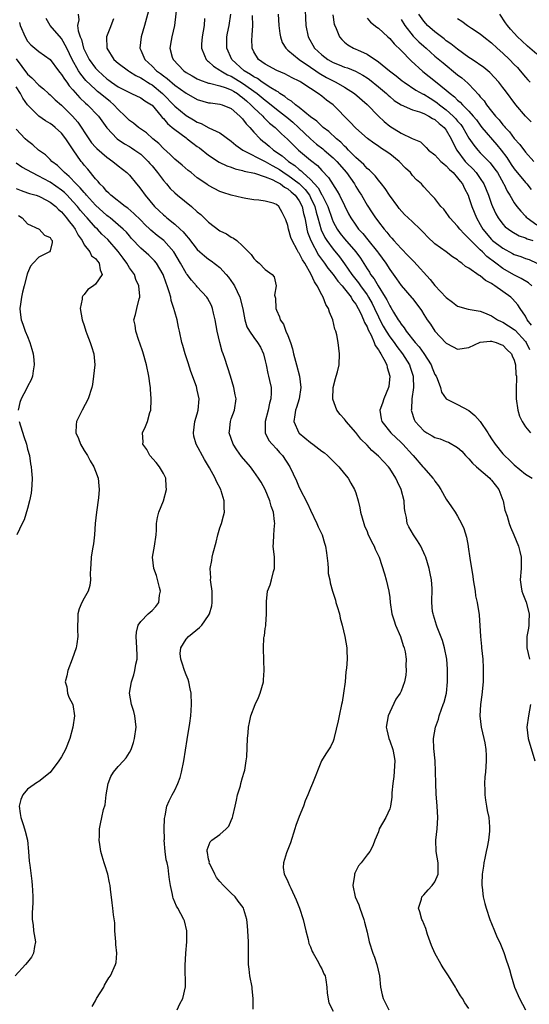
# Model space of a CAD drawing. Units: inches. Extents: x 2520000 to 2523000, y 1551000 to 1554000.
# Drawn here: x 2520190 to 2520280, y 1553220 to 1553394 of the extents above; entities that cross this region are included whole.
import ezdxf

# ---------------------------------------------------------------- set-up
doc = ezdxf.new("R2010")
doc.units = ezdxf.units.IN
doc.header["$MEASUREMENT"] = 0
doc.layers.add('LD25201551_2ft', color=252, linetype='Continuous')

msp = doc.modelspace()

# ---------------------------------------------------------------- linework, layer by layer
at = {"layer": 'LD25201551_2ft'}
for points, elevation in [([(2520240.01, 1553397), (2520240.19, 1553393), (2520240.57, 1553391), (2520241.71, 1553389), (2520243, 1553387.83), (2520244.07, 1553387), (2520245, 1553386.47), (2520246.06, 1553386.06), (2520247, 1553385.67), (2520247.51, 1553385.51), (2520248.96, 1553384.96), (2520250.25, 1553384.25), (2520251, 1553383.76), (2520251.44, 1553383.44), (2520253, 1553382.18), (2520254.41, 1553381), (2520254.7, 1553380.7), (2520255, 1553380.44), (2520255.78, 1553379.78), (2520257, 1553378.96), (2520259, 1553378.11), (2520260.25, 1553377.75), (2520261, 1553377.46), (2520261.9, 1553377), (2520262.57, 1553376.57), (2520263, 1553376.38), (2520263.71, 1553375.71), (2520264.61, 1553375), (2520265, 1553374.49), (2520265.86, 1553373), (2520266.19, 1553372.19), (2520266.86, 1553371), (2520268.34, 1553369), (2520268.65, 1553368.65), (2520269.67, 1553367.67), (2520270.27, 1553367), (2520271, 1553365.99), (2520271.63, 1553365), (2520272.04, 1553364.04), (2520272.43, 1553363), (2520273, 1553361.44), (2520273.18, 1553361), (2520273.74, 1553359.74), (2520274.18, 1553359), (2520275, 1553357.88), (2520275.42, 1553357.42), (2520275.98, 1553357), (2520276.58, 1553356.58), (2520277.85, 1553355.85), (2520279, 1553355.45), (2520279.3, 1553355.3), (2520280.29, 1553355)], 6754), ([(2520212.38, 1553395.62), (2520211.65, 1553393), (2520211.07, 1553391), (2520210.84, 1553389), (2520211, 1553388.66), (2520211.71, 1553387), (2520212.39, 1553386.39), (2520213, 1553385.81), (2520213.81, 1553385), (2520214.52, 1553384.52), (2520215, 1553384.12), (2520215.66, 1553383.66), (2520217, 1553382.49), (2520219, 1553381.06), (2520221, 1553379.95), (2520223, 1553379.37), (2520223.32, 1553379.32), (2520225, 1553379.12), (2520225.4, 1553379), (2520227, 1553378.37), (2520228.54, 1553377), (2520228.76, 1553376.76), (2520229, 1553376.54), (2520229.64, 1553375.64), (2520230.27, 1553375), (2520231, 1553374.17), (2520232.09, 1553373), (2520232.57, 1553372.57), (2520233, 1553372.25), (2520233.69, 1553371.69), (2520234.49, 1553371), (2520235.99, 1553369.99), (2520237.09, 1553369), (2520238.25, 1553368.25), (2520239, 1553367.57), (2520239.34, 1553367.34), (2520239.67, 1553367), (2520241, 1553365.8), (2520242.34, 1553364.34), (2520243, 1553363.1), (2520243.04, 1553363.04), (2520244.05, 1553361), (2520244.8, 1553358.8), (2520245, 1553358.33), (2520245.73, 1553357), (2520246.26, 1553356.26), (2520247, 1553355.33), (2520249.03, 1553353), (2520249.86, 1553351.86), (2520251, 1553350), (2520251.4, 1553349.4), (2520251.62, 1553349), (2520252.23, 1553348.23), (2520252.93, 1553347), (2520254.2, 1553345), (2520254.5, 1553344.5), (2520255, 1553343.44), (2520255.18, 1553343.18), (2520255.68, 1553342.32), (2520256.49, 1553341), (2520256.7, 1553340.7), (2520257, 1553340.23), (2520257.57, 1553339.57), (2520257.93, 1553339), (2520259.52, 1553337), (2520260.2, 1553336.2), (2520261.01, 1553335.01), (2520262.32, 1553333), (2520262.51, 1553332.51), (2520263, 1553331.34), (2520263.19, 1553331), (2520263.37, 1553330.63), (2520263.98, 1553329), (2520264.17, 1553328.17), (2520265, 1553327.02), (2520267, 1553326.04), (2520269, 1553324.94), (2520270.07, 1553324.07), (2520271.01, 1553323.01), (2520272.35, 1553321), (2520272.59, 1553320.59), (2520273, 1553319.95), (2520273.66, 1553319), (2520275, 1553317.31), (2520275.29, 1553317), (2520276.18, 1553316.18), (2520277, 1553315.35), (2520279, 1553313.71), (2520280.16, 1553313)], 6766), ([(2520217.37, 1553396.63), (2520216.95, 1553393), (2520216.47, 1553391), (2520216.38, 1553390.38), (2520216.14, 1553389), (2520216.58, 1553387.42), (2520216.72, 1553387), (2520218.6, 1553385), (2520219, 1553384.72), (2520220.09, 1553384.09), (2520221, 1553383.58), (2520221.39, 1553383.39), (2520223, 1553382.84), (2520223.18, 1553382.82), (2520225, 1553382.35), (2520225.94, 1553382.06), (2520227, 1553381.63), (2520227.39, 1553381.39), (2520228.07, 1553381), (2520228.58, 1553380.58), (2520229, 1553380.31), (2520229.68, 1553379.68), (2520230.47, 1553379), (2520231, 1553378.43), (2520232.55, 1553377), (2520232.76, 1553376.76), (2520233.77, 1553375.77), (2520234.74, 1553375), (2520235.87, 1553373.87), (2520236.94, 1553372.94), (2520237.93, 1553371.93), (2520238.89, 1553371), (2520241, 1553369.2), (2520242.24, 1553368.24), (2520243, 1553367.39), (2520244.16, 1553366.16), (2520245.74, 1553363.74), (2520246.14, 1553363), (2520247, 1553361.17), (2520247.72, 1553359.72), (2520248.11, 1553359), (2520249, 1553357.69), (2520249.51, 1553357), (2520250.23, 1553356.23), (2520251.14, 1553355.14), (2520252.86, 1553353), (2520253, 1553352.78), (2520254.3, 1553351), (2520255, 1553349.86), (2520256.21, 1553348.21), (2520257, 1553347.03), (2520258.9, 1553344.9), (2520259, 1553344.75), (2520259.77, 1553343.77), (2520260.62, 1553342.62), (2520261, 1553341.95), (2520261.61, 1553341), (2520262.22, 1553340.22), (2520263, 1553338.99), (2520264.93, 1553336.93), (2520265, 1553336.83), (2520266.23, 1553336.23), (2520267, 1553335.79), (2520269, 1553336.11), (2520270.98, 1553337.02), (2520272.78, 1553337.22), (2520273, 1553337.2), (2520273.79, 1553337), (2520274.63, 1553336.63), (2520275, 1553336.52), (2520275.71, 1553335.71), (2520276.52, 1553335), (2520276.62, 1553334.62), (2520277, 1553333.88), (2520277.24, 1553333), (2520277.29, 1553331.29), (2520277.38, 1553331), (2520277.43, 1553330.57), (2520277.35, 1553329), (2520277.34, 1553327.34), (2520277.35, 1553327), (2520277.62, 1553325), (2520277.95, 1553323.95), (2520278.38, 1553323), (2520279, 1553322.08), (2520279.86, 1553321)], 6764), ([(2520189.57, 1553393.57), (2520189.71, 1553393), (2520190.56, 1553391), (2520191, 1553390.24), (2520191.6, 1553389.6), (2520193, 1553388.4), (2520195, 1553386.99), (2520196.47, 1553385), (2520196.71, 1553384.71), (2520197, 1553384.38), (2520197.52, 1553383.52), (2520197.93, 1553383), (2520198.37, 1553382.37), (2520199, 1553381.67), (2520200.23, 1553380.23), (2520201.26, 1553379.26), (2520201.6, 1553379), (2520203.56, 1553377), (2520204.14, 1553376.14), (2520205, 1553374.93), (2520206.85, 1553373), (2520208.12, 1553372.12), (2520209, 1553371.61), (2520209.37, 1553371.37), (2520209.93, 1553371), (2520211, 1553370.24), (2520212.32, 1553369), (2520212.62, 1553368.62), (2520213, 1553368.2), (2520213.99, 1553367), (2520215, 1553365.64), (2520215.56, 1553365), (2520216.2, 1553364.2), (2520217, 1553363.44), (2520217.5, 1553363), (2520219.98, 1553361), (2520221, 1553360.08), (2520221.59, 1553359.59), (2520223, 1553358.22), (2520225, 1553356.74), (2520226.16, 1553356.16), (2520227, 1553355.59), (2520227.41, 1553355.41), (2520227.98, 1553355), (2520229, 1553354.09), (2520230.53, 1553352.53), (2520231, 1553351.82), (2520231.42, 1553351.42), (2520231.92, 1553351), (2520233, 1553349.89), (2520234.2, 1553349), (2520234.56, 1553348.56), (2520234.91, 1553347), (2520234.66, 1553345.34), (2520234.81, 1553344.81), (2520234.88, 1553343), (2520235, 1553342.67), (2520235.54, 1553341.54), (2520235.63, 1553341), (2520236.22, 1553340.22), (2520236.66, 1553339), (2520237, 1553338.19), (2520237.48, 1553337), (2520237.83, 1553335.83), (2520238.01, 1553335), (2520238.5, 1553333), (2520239.05, 1553331), (2520239.32, 1553329), (2520239.01, 1553326.99), (2520238.54, 1553325.46), (2520238.36, 1553325), (2520238.21, 1553324.21), (2520238.08, 1553323), (2520238.95, 1553321), (2520238.97, 1553320.97), (2520241, 1553319.27), (2520241.4, 1553319), (2520243, 1553317.78), (2520243.46, 1553317.46), (2520244.01, 1553317), (2520245.5, 1553315.5), (2520246.01, 1553315), (2520247, 1553313.76), (2520247.65, 1553313), (2520248.13, 1553312.13), (2520248.8, 1553311), (2520249, 1553310.38), (2520249.41, 1553309), (2520249.73, 1553307.73), (2520249.84, 1553307), (2520250.41, 1553305), (2520250.57, 1553304.57), (2520251, 1553303.59), (2520251.16, 1553303.16), (2520251.77, 1553301.77), (2520252.23, 1553301), (2520252.45, 1553300.45), (2520253, 1553299.26), (2520253.11, 1553299), (2520254.06, 1553296.06), (2520254.37, 1553295), (2520254.85, 1553293), (2520255, 1553291.89), (2520255.1, 1553291), (2520255.38, 1553289), (2520255.76, 1553287.76), (2520256.03, 1553287), (2520256.92, 1553285), (2520257.4, 1553283.4), (2520257.56, 1553283), (2520257.72, 1553282.28), (2520257.88, 1553281), (2520257.85, 1553279.85), (2520257.92, 1553279), (2520257.84, 1553278.16), (2520257.64, 1553277), (2520257, 1553275.32), (2520256.86, 1553275), (2520256.09, 1553273.91), (2520255, 1553271.65), (2520254.75, 1553271), (2520254.4, 1553269), (2520254.48, 1553268.48), (2520254.82, 1553267), (2520255, 1553266.57), (2520255.56, 1553265), (2520255.78, 1553263.78), (2520255.88, 1553263), (2520255.74, 1553260.26), (2520255.57, 1553259), (2520255.38, 1553257.38), (2520255.4, 1553256.6), (2520255.12, 1553255), (2520255, 1553254.55), (2520254.31, 1553253), (2520253.16, 1553251), (2520253, 1553250.5), (2520252.37, 1553249), (2520251.99, 1553248.01), (2520251.49, 1553247), (2520251, 1553246.41), (2520249.97, 1553245), (2520249.51, 1553244.49), (2520249, 1553243.51), (2520248.84, 1553243.16), (2520248.8, 1553243), (2520248.79, 1553242.79), (2520248.49, 1553241), (2520248.89, 1553239), (2520249.54, 1553237.54), (2520249.71, 1553237), (2520250.42, 1553235), (2520250.52, 1553234.52), (2520251, 1553232.71), (2520251.37, 1553231), (2520252.03, 1553229), (2520252.3, 1553228.3), (2520252.73, 1553227), (2520253.18, 1553225), (2520253.39, 1553223), (2520253.68, 1553221.68), (2520253.85, 1553221), (2520254.84, 1553219)], 6774), ([(2520269, 1553219.25), (2520268.26, 1553220.26), (2520267.84, 1553221), (2520267.5, 1553221.5), (2520266.77, 1553222.77), (2520266.65, 1553223), (2520265.41, 1553225), (2520264.44, 1553226.44), (2520264.09, 1553227), (2520262.99, 1553229), (2520262.39, 1553230.39), (2520262.15, 1553231), (2520261.7, 1553232.3), (2520261.36, 1553233.36), (2520260.78, 1553234.78), (2520260.66, 1553235), (2520260.32, 1553236.32), (2520260.08, 1553237), (2520260.6, 1553238.6), (2520260.7, 1553239), (2520260.83, 1553239.17), (2520261, 1553239.31), (2520261.79, 1553240.21), (2520262.52, 1553241), (2520263, 1553241.65), (2520263.54, 1553243), (2520263.57, 1553244.43), (2520263.54, 1553245), (2520263.22, 1553247), (2520263.16, 1553249), (2520263.37, 1553251), (2520263.49, 1553253), (2520263.39, 1553255), (2520263.22, 1553257.22), (2520263.15, 1553259), (2520263.12, 1553261.12), (2520263.01, 1553263), (2520262.8, 1553265.2), (2520262.73, 1553267), (2520263.09, 1553269), (2520263.6, 1553270.4), (2520263.75, 1553271), (2520264.16, 1553272.16), (2520264.47, 1553273), (2520264.6, 1553273.4), (2520265.03, 1553275), (2520265.23, 1553277), (2520265.21, 1553279.21), (2520265.07, 1553281), (2520264.7, 1553283), (2520264.31, 1553284.31), (2520263.37, 1553286.63), (2520263.24, 1553287), (2520262.75, 1553288.75), (2520262.65, 1553289), (2520262.59, 1553289.41), (2520262.46, 1553291), (2520262.51, 1553293.49), (2520262.38, 1553295), (2520262.12, 1553296.12), (2520261.99, 1553297), (2520261.41, 1553299), (2520261.29, 1553299.29), (2520260.49, 1553301), (2520259.93, 1553301.93), (2520259.2, 1553303), (2520258.39, 1553304.39), (2520258.1, 1553305), (2520257.96, 1553306.04), (2520257.73, 1553307), (2520257.63, 1553307.63), (2520257.56, 1553309), (2520257.05, 1553311), (2520256.37, 1553312.37), (2520256.1, 1553313), (2520255, 1553314.72), (2520254.79, 1553315), (2520253.91, 1553315.91), (2520253, 1553316.9), (2520251.86, 1553317.86), (2520251, 1553318.81), (2520249.88, 1553319.88), (2520249, 1553321.06), (2520247.3, 1553323), (2520247.19, 1553323.19), (2520247, 1553323.44), (2520246.24, 1553324.24), (2520245.67, 1553325), (2520244.97, 1553326.97), (2520245.03, 1553329), (2520245.39, 1553330.61), (2520245.54, 1553331), (2520245.78, 1553331.78), (2520246.06, 1553333), (2520246.15, 1553335), (2520245.99, 1553335.99), (2520245.88, 1553337), (2520245.64, 1553338.36), (2520245.47, 1553339), (2520245.32, 1553339.32), (2520244.94, 1553341), (2520244.33, 1553342.33), (2520244.19, 1553343), (2520243.69, 1553343.69), (2520243.26, 1553345), (2520243, 1553345.42), (2520242.19, 1553347), (2520241.68, 1553347.68), (2520241.13, 1553349), (2520239.97, 1553351), (2520239.58, 1553351.58), (2520239, 1553352.74), (2520238.88, 1553352.88), (2520238.82, 1553353), (2520238.65, 1553353.35), (2520237.76, 1553355), (2520237.55, 1553355.55), (2520237.14, 1553357), (2520237, 1553357.68), (2520236.65, 1553358.65), (2520236.49, 1553359), (2520235.98, 1553359.98), (2520235.4, 1553361), (2520235, 1553361.35), (2520234.41, 1553361.59), (2520233, 1553361.97), (2520231.87, 1553362.13), (2520231, 1553362.21), (2520229.57, 1553362.43), (2520229, 1553362.53), (2520227, 1553363.03), (2520225.5, 1553363.5), (2520225, 1553363.68), (2520223, 1553364.74), (2520222.86, 1553364.86), (2520221, 1553366.1), (2520219.89, 1553367), (2520219.38, 1553367.38), (2520218.33, 1553368.33), (2520217, 1553369.41), (2520216.22, 1553370.22), (2520215, 1553371.29), (2520214.18, 1553372.18), (2520213.15, 1553373), (2520212.01, 1553374.01), (2520210.58, 1553375), (2520209.74, 1553375.74), (2520209, 1553376.24), (2520208.62, 1553376.62), (2520208.27, 1553377), (2520207, 1553378.17), (2520206.24, 1553379), (2520205.59, 1553379.59), (2520204.46, 1553380.46), (2520203.84, 1553381), (2520203.37, 1553381.37), (2520203, 1553381.69), (2520201.31, 1553383.31), (2520200.4, 1553384.4), (2520200.01, 1553385), (2520198.86, 1553387), (2520197.91, 1553389), (2520197, 1553390.7), (2520195.01, 1553393), (2520194.26, 1553394.26)], 6772), ([(2520199.93, 1553395), (2520200.03, 1553394.03), (2520199.85, 1553393), (2520199.94, 1553392.06), (2520200.29, 1553391), (2520200.51, 1553390.51), (2520200.91, 1553389), (2520201, 1553388.79), (2520201.9, 1553387), (2520203, 1553385.49), (2520203.45, 1553385), (2520205, 1553383.6), (2520205.36, 1553383.36), (2520205.85, 1553383), (2520207, 1553382.2), (2520209, 1553381.15), (2520209.37, 1553381), (2520211, 1553380.25), (2520211.71, 1553379.71), (2520212.89, 1553379), (2520213, 1553378.91), (2520214.59, 1553377), (2520214.76, 1553376.76), (2520215, 1553376.56), (2520215.71, 1553375.71), (2520216.58, 1553375), (2520217, 1553374.63), (2520219, 1553373.13), (2520219.19, 1553373), (2520220.2, 1553372.2), (2520221, 1553371.62), (2520221.37, 1553371.37), (2520223, 1553370.07), (2520224.84, 1553368.84), (2520226.2, 1553368.2), (2520227, 1553367.95), (2520227.69, 1553367.69), (2520229, 1553367.39), (2520229.28, 1553367.28), (2520231.09, 1553366.91), (2520233, 1553366.28), (2520234.21, 1553365.79), (2520235, 1553365.4), (2520235.23, 1553365.23), (2520235.67, 1553365), (2520236.41, 1553364.41), (2520237, 1553364.13), (2520237.59, 1553363.59), (2520238.31, 1553363), (2520239, 1553362.02), (2520239.53, 1553361), (2520239.77, 1553359.77), (2520239.98, 1553359), (2520240.24, 1553357.76), (2520240.36, 1553357), (2520240.49, 1553356.49), (2520241.04, 1553355), (2520242.44, 1553352.44), (2520243.49, 1553351), (2520244.09, 1553350.09), (2520245, 1553348.98), (2520245.81, 1553347.81), (2520246.58, 1553347), (2520247, 1553346.48), (2520248.16, 1553345), (2520248.45, 1553344.45), (2520249, 1553343.76), (2520249.43, 1553343), (2520249.88, 1553342.12), (2520250.38, 1553341), (2520250.53, 1553340.53), (2520251, 1553339.75), (2520251.21, 1553339.21), (2520251.7, 1553338.3), (2520252.24, 1553337), (2520252.44, 1553336.44), (2520253, 1553335.7), (2520253.24, 1553335.24), (2520253.43, 1553335), (2520253.97, 1553334.03), (2520254.48, 1553333), (2520254.56, 1553332.56), (2520255.02, 1553331), (2520254.82, 1553329.18), (2520254.79, 1553329), (2520253.96, 1553327), (2520253.73, 1553326.27), (2520253.27, 1553325), (2520253.51, 1553323.51), (2520253.61, 1553323), (2520255.2, 1553321), (2520257, 1553319.32), (2520257.31, 1553319), (2520259, 1553317.13), (2520259.13, 1553317), (2520260.86, 1553315), (2520261, 1553314.8), (2520262.64, 1553313), (2520262.79, 1553312.79), (2520263, 1553312.44), (2520263.62, 1553311.62), (2520264.05, 1553311), (2520265, 1553309.31), (2520265.91, 1553307.91), (2520266.54, 1553307), (2520267, 1553306.26), (2520267.71, 1553305), (2520268.09, 1553304.09), (2520268.58, 1553302.58), (2520268.84, 1553301), (2520268.87, 1553300.87), (2520269.14, 1553298.86), (2520269.43, 1553297), (2520269.66, 1553295.66), (2520269.74, 1553295), (2520270.08, 1553293), (2520270.18, 1553292.18), (2520270.46, 1553291), (2520270.82, 1553288.82), (2520271.04, 1553285), (2520271.24, 1553283.24), (2520271.24, 1553283), (2520271.44, 1553281), (2520271.49, 1553279.49), (2520271.53, 1553279), (2520271.5, 1553277), (2520271.3, 1553274.7), (2520271.04, 1553273), (2520270.9, 1553271), (2520271.17, 1553269), (2520271.65, 1553267), (2520271.81, 1553266.19), (2520272, 1553265), (2520272.06, 1553263.94), (2520272.07, 1553263), (2520272.01, 1553262.01), (2520271.92, 1553261), (2520271.81, 1553260.19), (2520271.77, 1553259), (2520271.82, 1553257.82), (2520271.81, 1553257), (2520271.93, 1553256.07), (2520272.11, 1553255), (2520272.24, 1553254.24), (2520272.49, 1553253), (2520272.65, 1553251.35), (2520272.66, 1553251), (2520272.61, 1553250.61), (2520272.47, 1553249), (2520272.25, 1553247.75), (2520272.07, 1553247), (2520271.79, 1553245.79), (2520271.65, 1553245), (2520271.59, 1553244.41), (2520271.35, 1553243), (2520271.27, 1553241.27), (2520271.28, 1553241), (2520271.33, 1553240.67), (2520271.51, 1553239), (2520271.8, 1553237.8), (2520272.02, 1553237), (2520272.68, 1553235), (2520273, 1553234.26), (2520273.5, 1553233), (2520273.89, 1553232.11), (2520274.6, 1553230.6), (2520275.15, 1553229.15), (2520275.65, 1553227.65), (2520275.85, 1553227), (2520276.14, 1553226.14), (2520276.45, 1553225), (2520277.07, 1553223), (2520277.91, 1553221), (2520279, 1553219)], 6770), ([(2520206.19, 1553394.19), (2520205.52, 1553392.48), (2520204.97, 1553391), (2520204.99, 1553389), (2520206.23, 1553387), (2520207, 1553386.35), (2520208.81, 1553385), (2520209, 1553384.89), (2520210.15, 1553384.15), (2520211, 1553383.78), (2520211.46, 1553383.46), (2520212.22, 1553383), (2520212.69, 1553382.69), (2520213, 1553382.52), (2520214.87, 1553381), (2520217, 1553378.75), (2520219, 1553377.11), (2520220.35, 1553376.35), (2520221, 1553375.94), (2520221.68, 1553375.68), (2520223.05, 1553374.95), (2520225, 1553374.01), (2520227, 1553372.59), (2520227.83, 1553371.83), (2520229.06, 1553371), (2520233, 1553368.99), (2520234.25, 1553368.25), (2520235, 1553367.88), (2520235.54, 1553367.54), (2520236.71, 1553366.71), (2520237, 1553366.55), (2520239, 1553365.06), (2520240.03, 1553364.03), (2520240.8, 1553363), (2520241, 1553362.61), (2520241.78, 1553361), (2520242.01, 1553360.01), (2520242.31, 1553359), (2520242.89, 1553356.89), (2520243.54, 1553355.54), (2520243.9, 1553355), (2520245, 1553353.47), (2520246.1, 1553352.1), (2520247, 1553350.87), (2520248.32, 1553349), (2520249.51, 1553347.51), (2520249.86, 1553347), (2520251, 1553345.4), (2520251.27, 1553345), (2520251.88, 1553343.88), (2520252.31, 1553343), (2520253, 1553341.53), (2520253.27, 1553341), (2520253.86, 1553339.86), (2520254.36, 1553339), (2520255, 1553338), (2520255.76, 1553337), (2520256.27, 1553336.27), (2520257.27, 1553335), (2520258.5, 1553333), (2520258.61, 1553332.61), (2520259.16, 1553331), (2520259.17, 1553330.83), (2520259.2, 1553329), (2520258.92, 1553327), (2520258.83, 1553325.17), (2520258.8, 1553325), (2520258.84, 1553324.84), (2520259.35, 1553323.35), (2520259.52, 1553323), (2520261, 1553321.38), (2520261.57, 1553321), (2520262.48, 1553320.49), (2520263, 1553320.16), (2520263.94, 1553319.94), (2520265, 1553319.47), (2520265.37, 1553319.37), (2520267, 1553318.44), (2520267.75, 1553317.75), (2520268.38, 1553317), (2520269, 1553316.4), (2520269.65, 1553315.65), (2520270.35, 1553315), (2520272.68, 1553313), (2520272.82, 1553312.82), (2520273, 1553312.65), (2520274.26, 1553311), (2520275, 1553309.08), (2520275.03, 1553309), (2520275.36, 1553307.36), (2520275.74, 1553306.26), (2520276.09, 1553305), (2520276.33, 1553304.33), (2520276.95, 1553303), (2520277.77, 1553301), (2520278.01, 1553300.01), (2520278.22, 1553299), (2520278.24, 1553297), (2520278.08, 1553295), (2520278.24, 1553293.76), (2520278.35, 1553293), (2520278.55, 1553292.55), (2520279.09, 1553291.09), (2520279.64, 1553289), (2520279.56, 1553287.56), (2520279.57, 1553287), (2520279.52, 1553286.48), (2520279.22, 1553285), (2520279.24, 1553283.24), (2520279.26, 1553283), (2520279.72, 1553281)], 6768), ([(2520222.27, 1553394.27), (2520222.18, 1553393), (2520221.88, 1553391), (2520221.74, 1553389.74), (2520221.71, 1553389), (2520222.29, 1553387.71), (2520222.54, 1553387), (2520222.78, 1553386.78), (2520223, 1553386.64), (2520223.84, 1553385.84), (2520225, 1553385.14), (2520225.16, 1553385), (2520226.31, 1553384.31), (2520227, 1553384.03), (2520229, 1553382.79), (2520231.55, 1553381), (2520233, 1553379.81), (2520233.48, 1553379.48), (2520235, 1553378.24), (2520236.58, 1553377), (2520236.8, 1553376.8), (2520237.9, 1553375.9), (2520238.9, 1553375), (2520240.98, 1553372.98), (2520242.06, 1553372.06), (2520243.19, 1553371.19), (2520243.41, 1553371), (2520245, 1553369.63), (2520245.63, 1553369), (2520247.36, 1553367), (2520248.75, 1553365), (2520249, 1553364.57), (2520249.61, 1553363.61), (2520249.99, 1553363), (2520251, 1553361.25), (2520251.91, 1553359.91), (2520252.49, 1553359), (2520252.72, 1553358.72), (2520253, 1553358.3), (2520254, 1553357), (2520254.49, 1553356.49), (2520255, 1553355.78), (2520255.39, 1553355.39), (2520255.7, 1553355), (2520257, 1553353.6), (2520258.29, 1553352.29), (2520259, 1553351.52), (2520259.27, 1553351.27), (2520262.12, 1553348.12), (2520263, 1553347.08), (2520265, 1553344.92), (2520266.1, 1553344.1), (2520267, 1553343.39), (2520268.85, 1553342.85), (2520271, 1553342.52), (2520271.77, 1553342.23), (2520273, 1553341.69), (2520274.02, 1553341), (2520274.67, 1553340.67), (2520275, 1553340.57), (2520277, 1553339.3), (2520277.16, 1553339.16), (2520279, 1553337.16), (2520279.1, 1553337), (2520279.7, 1553335.71)], 6762), ([(2520280.04, 1553340.04), (2520279.3, 1553341), (2520279, 1553341.64), (2520278.03, 1553343), (2520277.64, 1553343.64), (2520276.7, 1553344.7), (2520276.38, 1553345), (2520273.59, 1553347), (2520273.22, 1553347.22), (2520273, 1553347.39), (2520271.93, 1553347.93), (2520271, 1553348.74), (2520270.81, 1553348.81), (2520269, 1553350.13), (2520268.4, 1553350.4), (2520267.76, 1553351), (2520267.27, 1553351.27), (2520267, 1553351.58), (2520266.1, 1553352.1), (2520264.99, 1553352.99), (2520263, 1553354.43), (2520261.67, 1553355.67), (2520261, 1553356.36), (2520260.7, 1553356.7), (2520260.39, 1553357), (2520259, 1553358.28), (2520258.29, 1553359), (2520257.63, 1553359.63), (2520256.68, 1553360.68), (2520256.43, 1553361), (2520254.98, 1553363), (2520254.2, 1553364.2), (2520253.56, 1553365), (2520253, 1553365.67), (2520252.43, 1553366.43), (2520251.43, 1553367.43), (2520251, 1553367.74), (2520250.42, 1553368.42), (2520249, 1553369.67), (2520247.71, 1553371), (2520247.38, 1553371.38), (2520247, 1553371.71), (2520246.38, 1553372.38), (2520245.61, 1553373), (2520244.25, 1553374.25), (2520243.22, 1553375), (2520243.11, 1553375.11), (2520243, 1553375.19), (2520242.11, 1553376.11), (2520241, 1553376.89), (2520239, 1553378.51), (2520238.35, 1553379), (2520237.65, 1553379.65), (2520237, 1553380), (2520236.48, 1553380.48), (2520235.61, 1553381), (2520235.28, 1553381.28), (2520235, 1553381.41), (2520234.01, 1553381.99), (2520232.48, 1553383), (2520231.63, 1553383.63), (2520231, 1553383.91), (2520230.38, 1553384.38), (2520229.27, 1553385), (2520227.08, 1553387), (2520226.2, 1553389), (2520226.24, 1553390.24), (2520226.24, 1553391), (2520226.36, 1553391.64), (2520226.65, 1553393), (2520226.93, 1553395)], 6760), ([(2520280.13, 1553347), (2520279.52, 1553347.52), (2520278.26, 1553348.26), (2520276.93, 1553348.93), (2520275, 1553350.07), (2520273.78, 1553351), (2520272.18, 1553352.18), (2520271.37, 1553353), (2520271, 1553353.33), (2520269.31, 1553355), (2520269, 1553355.38), (2520268.16, 1553356.16), (2520267.41, 1553357), (2520267, 1553357.55), (2520265.63, 1553359), (2520265.39, 1553359.39), (2520265, 1553359.97), (2520264.54, 1553360.54), (2520264.03, 1553361), (2520263, 1553362.42), (2520262.36, 1553363), (2520261.72, 1553363.72), (2520261, 1553364.47), (2520260.79, 1553364.79), (2520260.6, 1553365), (2520259.75, 1553365.75), (2520259, 1553366.52), (2520258.65, 1553367), (2520257.8, 1553367.8), (2520256.66, 1553369), (2520255, 1553370.3), (2520254, 1553371), (2520253.38, 1553371.38), (2520253, 1553371.68), (2520252.2, 1553372.2), (2520251.05, 1553373.05), (2520249, 1553374.89), (2520247.97, 1553375.97), (2520244.98, 1553379), (2520243.83, 1553379.83), (2520243, 1553380.51), (2520242.34, 1553381), (2520241, 1553381.87), (2520239.29, 1553383), (2520239.1, 1553383.1), (2520239, 1553383.17), (2520237.76, 1553383.76), (2520236.48, 1553384.48), (2520235.05, 1553385.05), (2520233, 1553386.18), (2520231.8, 1553387), (2520231, 1553388.36), (2520230.72, 1553389), (2520230.66, 1553390.66), (2520230.68, 1553391), (2520230.72, 1553391.28), (2520230.78, 1553393), (2520230.77, 1553394.77)], 6758), ([(2520235.26, 1553395), (2520235.41, 1553393), (2520235.58, 1553391.58), (2520235.68, 1553391), (2520236.02, 1553390.02), (2520236.62, 1553389), (2520237, 1553388.66), (2520238.97, 1553387), (2520241, 1553385.64), (2520241.94, 1553385), (2520242.56, 1553384.56), (2520243.83, 1553383.83), (2520245, 1553383.21), (2520245.46, 1553383), (2520247, 1553382.12), (2520248.76, 1553381), (2520251, 1553379.03), (2520252.99, 1553376.99), (2520254.03, 1553376.03), (2520255, 1553375.23), (2520257, 1553373.96), (2520258.95, 1553373.05), (2520260.42, 1553372.42), (2520261.45, 1553371.45), (2520261.87, 1553371), (2520263, 1553370.17), (2520264.06, 1553369), (2520264.55, 1553368.55), (2520265, 1553368.23), (2520265.57, 1553367.57), (2520266.2, 1553367), (2520267, 1553366.09), (2520267.47, 1553365.47), (2520267.87, 1553365), (2520268.21, 1553364.21), (2520268.86, 1553363), (2520269, 1553362.63), (2520269.52, 1553361), (2520270.34, 1553359), (2520271, 1553357.85), (2520271.46, 1553357), (2520273, 1553355.16), (2520273.17, 1553355), (2520275, 1553353.64), (2520276.72, 1553352.73), (2520277, 1553352.56), (2520278.18, 1553352.18), (2520279, 1553351.82), (2520279.62, 1553351.62), (2520281, 1553351)], 6756), ([(2520244.92, 1553394.92), (2520245.21, 1553393.21), (2520245.28, 1553393), (2520245.54, 1553392.46), (2520246.11, 1553391), (2520246.52, 1553390.52), (2520247, 1553390.09), (2520247.6, 1553389.6), (2520248.62, 1553389), (2520249, 1553388.84), (2520249.3, 1553388.7), (2520251, 1553387.94), (2520253, 1553386.6), (2520254.94, 1553385), (2520256.12, 1553384.12), (2520257.22, 1553383.22), (2520257.53, 1553383), (2520259.61, 1553381.61), (2520260.9, 1553380.9), (2520261, 1553380.86), (2520262.14, 1553380.14), (2520263, 1553379.64), (2520263.37, 1553379.37), (2520263.81, 1553379), (2520265, 1553378.1), (2520266.22, 1553377), (2520266.6, 1553376.6), (2520267, 1553376.13), (2520267.54, 1553375.54), (2520267.91, 1553375), (2520269, 1553373.1), (2520269.84, 1553371.84), (2520270.56, 1553371), (2520271, 1553370.53), (2520272.76, 1553368.76), (2520273.6, 1553367.6), (2520274.02, 1553367), (2520275.09, 1553365.09), (2520275.16, 1553365), (2520275.73, 1553363.73), (2520276.21, 1553363), (2520277, 1553361.65), (2520277.45, 1553361), (2520278.17, 1553360.17), (2520279, 1553359.32), (2520279.14, 1553359.14), (2520279.27, 1553359), (2520281, 1553357.79)], 6752), ([(2520251, 1553394.33), (2520251.62, 1553393.62), (2520252.72, 1553392.72), (2520253, 1553392.53), (2520254.68, 1553391), (2520255, 1553390.74), (2520255.78, 1553389.78), (2520257, 1553388.62), (2520258.77, 1553386.77), (2520260.86, 1553384.86), (2520263.11, 1553383.11), (2520265, 1553381.58), (2520265.66, 1553381), (2520266.43, 1553380.43), (2520267, 1553379.83), (2520267.46, 1553379.46), (2520267.86, 1553379), (2520269, 1553377.86), (2520269.75, 1553377), (2520270.32, 1553376.32), (2520271, 1553375.37), (2520271.3, 1553375), (2520273.94, 1553371.94), (2520274.68, 1553371), (2520275.67, 1553369.67), (2520276.45, 1553368.45), (2520277, 1553367.68), (2520279, 1553365.26), (2520279.24, 1553365), (2520280.01, 1553364.01)], 6750), ([(2520257, 1553394.07), (2520257.66, 1553393), (2520259.14, 1553391.14), (2520260.12, 1553390.12), (2520261, 1553389.35), (2520261.42, 1553389), (2520263, 1553387.62), (2520264.42, 1553386.42), (2520267, 1553384.31), (2520267.74, 1553383.74), (2520268.81, 1553382.81), (2520269, 1553382.62), (2520270.74, 1553380.74), (2520271, 1553380.41), (2520271.67, 1553379.67), (2520272.11, 1553379), (2520273, 1553377.86), (2520273.7, 1553377), (2520274.32, 1553376.32), (2520275, 1553375.44), (2520275.22, 1553375.22), (2520275.39, 1553375), (2520276.19, 1553374.19), (2520277, 1553373.01), (2520277.99, 1553371.99), (2520279, 1553370.6), (2520280.48, 1553369)], 6748), ([(2520279.98, 1553375.98), (2520279.02, 1553377), (2520277.3, 1553379), (2520275.44, 1553381.44), (2520275, 1553382.07), (2520274.29, 1553383), (2520272.72, 1553384.72), (2520271.61, 1553385.61), (2520269.58, 1553387), (2520269, 1553387.37), (2520267, 1553388.8), (2520265.8, 1553389.8), (2520265, 1553390.33), (2520264.63, 1553390.63), (2520264.13, 1553391), (2520263, 1553391.88), (2520261.68, 1553393), (2520261.37, 1553393.37), (2520261, 1553393.77), (2520260.13, 1553395)], 6746), ([(2520267, 1553394.24), (2520267.77, 1553393.77), (2520268.72, 1553393), (2520268.91, 1553392.91), (2520269.48, 1553392.52), (2520271, 1553391.56), (2520271.61, 1553391), (2520273, 1553389.94), (2520273.98, 1553389), (2520275, 1553388.12), (2520276.16, 1553387), (2520277, 1553386.12), (2520277.56, 1553385.56), (2520278.07, 1553385), (2520279, 1553383.88), (2520279.43, 1553383.43), (2520279.82, 1553383)], 6744), ([(2520281, 1553387.94), (2520279.36, 1553389.36), (2520278.32, 1553390.32), (2520277.61, 1553391), (2520277, 1553391.65), (2520276.36, 1553392.36), (2520275.84, 1553393), (2520275.49, 1553393.49), (2520274.46, 1553395)], 6742), ([(2520189, 1553387.15), (2520191, 1553384.4), (2520191.77, 1553383.77), (2520193, 1553382.44), (2520193.81, 1553381.81), (2520194.69, 1553381), (2520195, 1553380.74), (2520195.89, 1553379.89), (2520197, 1553378.92), (2520198.94, 1553377), (2520199.9, 1553375.9), (2520201.8, 1553373), (2520202.3, 1553372.3), (2520203, 1553371.5), (2520203.25, 1553371.25), (2520205, 1553369.73), (2520206.09, 1553369), (2520207, 1553368.22), (2520208.55, 1553367), (2520209, 1553366.54), (2520210.24, 1553365), (2520210.6, 1553364.6), (2520211, 1553364.08), (2520211.76, 1553363), (2520213.46, 1553361), (2520214.27, 1553360.27), (2520215, 1553359.52), (2520215.29, 1553359.29), (2520215.62, 1553359), (2520217, 1553357.89), (2520217.96, 1553357), (2520218.52, 1553356.52), (2520219, 1553355.88), (2520219.43, 1553355.43), (2520221, 1553353.39), (2520221.43, 1553353), (2520222.28, 1553352.28), (2520223, 1553351.72), (2520223.43, 1553351.43), (2520225, 1553350.24), (2520226.12, 1553349), (2520226.51, 1553348.51), (2520227.35, 1553347.35), (2520227.55, 1553347), (2520228.52, 1553345), (2520229.06, 1553342.94), (2520229.4, 1553341), (2520229.76, 1553339.76), (2520230.2, 1553339), (2520231, 1553337.83), (2520231.65, 1553337), (2520232.14, 1553336.14), (2520232.7, 1553335), (2520233, 1553333.74), (2520233.14, 1553333), (2520233.48, 1553331.48), (2520233.6, 1553331), (2520233.76, 1553330.24), (2520234.04, 1553329), (2520234.07, 1553328.07), (2520233.99, 1553327), (2520233.76, 1553326.24), (2520233.52, 1553325), (2520233.01, 1553323), (2520232.99, 1553321), (2520233.66, 1553319.66), (2520234.21, 1553319), (2520235, 1553318.16), (2520235.54, 1553317.54), (2520236.03, 1553317), (2520237.33, 1553315), (2520238.5, 1553312.5), (2520239, 1553311.35), (2520240.49, 1553308.49), (2520241, 1553307.33), (2520242.14, 1553305), (2520242.38, 1553304.38), (2520243.04, 1553303), (2520243.49, 1553301.49), (2520243.63, 1553301), (2520243.8, 1553299.8), (2520244.09, 1553297.91), (2520244.13, 1553297), (2520244.15, 1553296.15), (2520244.42, 1553295), (2520244.49, 1553294.49), (2520244.86, 1553293), (2520245.4, 1553291.4), (2520245.49, 1553291), (2520245.69, 1553290.31), (2520246.12, 1553289), (2520246.26, 1553288.26), (2520246.61, 1553287), (2520247.06, 1553285), (2520247.43, 1553283), (2520247.4, 1553282.6), (2520247.47, 1553281), (2520247.38, 1553279.38), (2520247.25, 1553278.75), (2520247.11, 1553277), (2520246.85, 1553275), (2520246.59, 1553273.41), (2520246.5, 1553273), (2520246.06, 1553271), (2520245.88, 1553270.12), (2520245.17, 1553267.17), (2520245.14, 1553266.86), (2520245, 1553266.5), (2520244.53, 1553265.47), (2520243.71, 1553264.29), (2520242.97, 1553263), (2520241.36, 1553259), (2520241, 1553258.17), (2520240.54, 1553257), (2520240.07, 1553255.93), (2520239.75, 1553255), (2520239, 1553253.19), (2520238.4, 1553251.6), (2520238.22, 1553251), (2520237.45, 1553248.55), (2520236.76, 1553246.76), (2520236.23, 1553245), (2520236.18, 1553244.18), (2520236.32, 1553243), (2520236.56, 1553242.56), (2520237, 1553241.7), (2520237.28, 1553241), (2520237.51, 1553240.49), (2520238.48, 1553238.48), (2520239.07, 1553237), (2520239.71, 1553235), (2520240.16, 1553233), (2520240.58, 1553231.42), (2520240.73, 1553230.73), (2520241, 1553230.14), (2520241.3, 1553229.3), (2520241.47, 1553229), (2520242.2, 1553227.8), (2520242.61, 1553227), (2520242.7, 1553226.7), (2520243, 1553226.27), (2520243.38, 1553225.38), (2520243.57, 1553225), (2520243.71, 1553224.29), (2520243.9, 1553223), (2520243.93, 1553221.93), (2520244.26, 1553220.26), (2520245, 1553218.77)], 6776), ([(2520230.86, 1553219.14), (2520230.89, 1553221), (2520230.7, 1553222.7), (2520230.68, 1553223), (2520230.28, 1553225), (2520230.17, 1553226.17), (2520230.06, 1553227), (2520230.07, 1553229), (2520230.03, 1553231), (2520229.94, 1553233), (2520229.85, 1553233.85), (2520229.77, 1553235), (2520229.24, 1553236.76), (2520229.16, 1553237), (2520229.09, 1553237.09), (2520228.23, 1553238.23), (2520227.69, 1553239), (2520227, 1553239.65), (2520225.61, 1553241), (2520225, 1553241.7), (2520224.41, 1553242.41), (2520224.07, 1553243), (2520223.21, 1553244.79), (2520223.12, 1553245), (2520223.14, 1553245.14), (2520223, 1553245.67), (2520222.81, 1553246.81), (2520222.72, 1553247), (2520222.72, 1553247.28), (2520223.27, 1553248.72), (2520223.59, 1553249), (2520225, 1553250.03), (2520226.11, 1553251), (2520226.54, 1553251.46), (2520227, 1553252.45), (2520227.22, 1553253), (2520227.27, 1553253.27), (2520227.68, 1553255), (2520227.9, 1553256.1), (2520228.12, 1553257), (2520228.61, 1553258.61), (2520228.7, 1553259), (2520229, 1553260.05), (2520229.3, 1553261), (2520229.38, 1553261.38), (2520229.65, 1553263), (2520229.73, 1553263.73), (2520229.89, 1553267), (2520229.96, 1553267.96), (2520230.05, 1553269), (2520230.22, 1553269.78), (2520230.46, 1553271), (2520231.24, 1553273), (2520231.79, 1553274.21), (2520232.12, 1553275), (2520232.67, 1553277), (2520232.68, 1553277.32), (2520232.83, 1553279), (2520232.77, 1553280.77), (2520232.67, 1553283), (2520232.77, 1553284.77), (2520232.81, 1553285), (2520232.85, 1553285.15), (2520233, 1553286.42), (2520233.1, 1553286.9), (2520233.08, 1553287.08), (2520233.24, 1553289), (2520233.24, 1553290.76), (2520233.21, 1553291), (2520233.22, 1553291.22), (2520233.42, 1553293), (2520233.86, 1553294.14), (2520234.1, 1553295), (2520234.47, 1553296.47), (2520234.63, 1553297), (2520234.61, 1553299), (2520234.42, 1553301), (2520234.47, 1553301.53), (2520234.52, 1553303), (2520234.62, 1553304.62), (2520234.67, 1553305), (2520234.65, 1553305.35), (2520234.44, 1553307), (2520234.04, 1553308.04), (2520233.82, 1553309), (2520232.98, 1553311), (2520232.26, 1553312.26), (2520231.82, 1553313), (2520231, 1553314.16), (2520230.37, 1553315), (2520228.83, 1553316.83), (2520227.99, 1553317.99), (2520227.33, 1553319), (2520226.65, 1553321), (2520226.67, 1553321.33), (2520226.86, 1553323), (2520227, 1553323.46), (2520227.57, 1553325), (2520227.84, 1553327), (2520227.7, 1553327.7), (2520227.45, 1553329), (2520226.85, 1553331), (2520225.85, 1553334.15), (2520225.54, 1553335), (2520225.38, 1553335.38), (2520224.96, 1553336.96), (2520224.5, 1553339), (2520224.16, 1553341), (2520223.84, 1553342.16), (2520223.67, 1553343), (2520223.49, 1553343.49), (2520222.8, 1553344.8), (2520222.67, 1553345), (2520221, 1553346.84), (2520220.88, 1553347), (2520219.97, 1553347.97), (2520219.19, 1553349), (2520219.1, 1553349.1), (2520219, 1553349.23), (2520218.03, 1553351), (2520216.87, 1553353), (2520215.06, 1553355), (2520213.88, 1553355.88), (2520212.81, 1553356.81), (2520212.63, 1553357), (2520211.8, 1553357.8), (2520211, 1553358.62), (2520209.79, 1553359.79), (2520208.7, 1553360.7), (2520208.25, 1553361), (2520205.72, 1553363), (2520205.37, 1553363.37), (2520205, 1553363.69), (2520204.42, 1553364.42), (2520203.78, 1553365), (2520203.45, 1553365.45), (2520203, 1553365.91), (2520201.62, 1553367.62), (2520201, 1553368.33), (2520200.71, 1553368.71), (2520200.45, 1553369), (2520199.04, 1553371.04), (2520197.74, 1553373), (2520197, 1553373.98), (2520195.89, 1553375), (2520195.38, 1553375.38), (2520195, 1553375.68), (2520194.16, 1553376.16), (2520193, 1553377.01), (2520191, 1553378.99), (2520190.17, 1553380.17), (2520189.76, 1553381), (2520189, 1553382.16)], 6778), ([(2520217.44, 1553219), (2520217.92, 1553220.08), (2520218.42, 1553221), (2520218.92, 1553223.08), (2520218.86, 1553226.86), (2520218.97, 1553229), (2520219.13, 1553231), (2520219.13, 1553233), (2520218.72, 1553234.72), (2520218.63, 1553235), (2520217.56, 1553237), (2520217.34, 1553237.34), (2520216.73, 1553238.74), (2520216.66, 1553239), (2520216.59, 1553239.41), (2520216.25, 1553241), (2520216.07, 1553242.07), (2520215.99, 1553243), (2520215.86, 1553244.14), (2520215.65, 1553245), (2520215.5, 1553245.5), (2520215.32, 1553247), (2520215.15, 1553249), (2520215.17, 1553249.17), (2520215.13, 1553251), (2520215.18, 1553252.82), (2520215.31, 1553253.31), (2520215.6, 1553255), (2520216.03, 1553255.97), (2520216.54, 1553257), (2520217, 1553257.81), (2520217.54, 1553259), (2520217.94, 1553260.06), (2520218.22, 1553261), (2520218.64, 1553263), (2520219.18, 1553266.82), (2520219.69, 1553269.7), (2520219.85, 1553271), (2520219.93, 1553271.93), (2520219.96, 1553273), (2520219.93, 1553275), (2520219.76, 1553275.76), (2520219.52, 1553277), (2520219.38, 1553277.38), (2520219, 1553278.25), (2520218.72, 1553279), (2520218.3, 1553280.3), (2520218.06, 1553281), (2520217.99, 1553282.01), (2520218.07, 1553283), (2520219, 1553284.54), (2520219.44, 1553285), (2520221.41, 1553286.59), (2520221.78, 1553287), (2520223, 1553288.69), (2520223.15, 1553289), (2520223.56, 1553290.44), (2520223.63, 1553291), (2520223.61, 1553291.61), (2520223.62, 1553293), (2520223.38, 1553294.62), (2520223.35, 1553295), (2520223.36, 1553295.36), (2520223.25, 1553297), (2520223.54, 1553298.46), (2520223.62, 1553299), (2520223.8, 1553299.8), (2520224.34, 1553301.66), (2520224.65, 1553303), (2520225, 1553304.19), (2520225.27, 1553305), (2520225.65, 1553306.35), (2520225.79, 1553307), (2520225.75, 1553307.75), (2520225.77, 1553309), (2520225.24, 1553310.76), (2520225.16, 1553311), (2520224.38, 1553312.38), (2520224.13, 1553313), (2520223.17, 1553314.83), (2520222.29, 1553316.29), (2520220.78, 1553319), (2520220.39, 1553320.39), (2520220.32, 1553321), (2520220.58, 1553323), (2520221, 1553324.36), (2520221.17, 1553325), (2520221.34, 1553327), (2520221, 1553328.53), (2520220.83, 1553329.17), (2520219.83, 1553331.83), (2520219.38, 1553333.38), (2520218.85, 1553335), (2520218.45, 1553336.45), (2520218.27, 1553337), (2520217.85, 1553339), (2520217.69, 1553339.69), (2520217.42, 1553341), (2520217, 1553342.42), (2520216.86, 1553343), (2520216.38, 1553344.38), (2520216.29, 1553345), (2520216.04, 1553345.96), (2520215.68, 1553347), (2520215.47, 1553347.47), (2520214.94, 1553349), (2520213.76, 1553351), (2520213.42, 1553351.42), (2520212.41, 1553352.41), (2520211, 1553353.63), (2520209.38, 1553355.38), (2520209, 1553355.81), (2520208.46, 1553356.46), (2520207.92, 1553357), (2520207, 1553357.8), (2520205.58, 1553359), (2520205.26, 1553359.26), (2520205, 1553359.44), (2520203, 1553361.28), (2520201.42, 1553363), (2520201.24, 1553363.24), (2520201, 1553363.47), (2520200.31, 1553364.31), (2520199.6, 1553365), (2520198.34, 1553366.34), (2520197.5, 1553367), (2520197, 1553367.54), (2520196.26, 1553368.26), (2520195.28, 1553369), (2520195, 1553369.3), (2520194.14, 1553370.14), (2520192.95, 1553371), (2520191.91, 1553371.91), (2520191, 1553372.6), (2520190.56, 1553373), (2520189, 1553374.68)], 6780), ([(2520202.42, 1553219.58), (2520203, 1553220.59), (2520203.21, 1553221), (2520204.45, 1553223), (2520204.62, 1553223.38), (2520205, 1553224.08), (2520205.36, 1553224.64), (2520205.63, 1553225), (2520206.56, 1553227), (2520206.64, 1553227.36), (2520206.79, 1553229), (2520206.58, 1553230.58), (2520206.59, 1553231), (2520206.42, 1553233), (2520206.4, 1553234.4), (2520206.2, 1553235.8), (2520206.09, 1553237), (2520205.94, 1553237.94), (2520205.67, 1553240.33), (2520205.57, 1553241), (2520205.45, 1553241.45), (2520205.16, 1553243), (2520204.63, 1553244.63), (2520204.53, 1553245), (2520204.18, 1553246.18), (2520203.96, 1553247), (2520203.76, 1553248.24), (2520203.66, 1553249), (2520203.71, 1553249.71), (2520203.71, 1553251), (2520203.89, 1553251.89), (2520204.15, 1553253), (2520204.44, 1553254.45), (2520204.73, 1553255.27), (2520204.88, 1553257), (2520205.22, 1553259), (2520205.73, 1553260.27), (2520206.2, 1553261), (2520207, 1553262.05), (2520207.95, 1553263), (2520208.42, 1553263.58), (2520209, 1553264.52), (2520209.28, 1553265), (2520209.71, 1553266.29), (2520209.92, 1553267), (2520210.2, 1553269), (2520209.98, 1553271), (2520209.75, 1553271.75), (2520209.39, 1553273), (2520209.03, 1553275), (2520209.34, 1553277), (2520209.79, 1553278.21), (2520209.98, 1553279), (2520210.13, 1553280.13), (2520210.34, 1553281), (2520210.38, 1553281.62), (2520210.33, 1553283), (2520210.2, 1553285), (2520210.24, 1553285.76), (2520210.53, 1553287), (2520211, 1553287.68), (2520212.3, 1553289), (2520213, 1553289.61), (2520213.68, 1553290.32), (2520214.17, 1553291), (2520214.32, 1553292.32), (2520214.47, 1553293), (2520214.31, 1553293.69), (2520213.77, 1553295.77), (2520213.32, 1553297), (2520213.09, 1553299), (2520213.45, 1553301), (2520213.75, 1553303), (2520213.78, 1553303.78), (2520213.8, 1553305), (2520213.98, 1553306.02), (2520214.21, 1553307), (2520215.05, 1553309), (2520215.58, 1553311), (2520215.51, 1553311.51), (2520215.42, 1553313), (2520215, 1553313.84), (2520214.32, 1553315), (2520213.74, 1553315.74), (2520212.62, 1553317), (2520212.07, 1553318.07), (2520211.37, 1553319), (2520211.4, 1553319.4), (2520211.3, 1553321), (2520211.86, 1553322.14), (2520212.21, 1553323), (2520212.63, 1553324.63), (2520212.78, 1553325), (2520212.83, 1553326.83), (2520212.86, 1553327), (2520212.72, 1553328.72), (2520212.72, 1553329), (2520212.68, 1553329.32), (2520212.43, 1553331), (2520211.99, 1553333), (2520211.34, 1553335.34), (2520210.85, 1553336.85), (2520210.65, 1553337.35), (2520210.11, 1553339), (2520210.02, 1553340.02), (2520209.8, 1553341), (2520210.06, 1553341.94), (2520210.29, 1553343), (2520210.7, 1553344.7), (2520210.82, 1553345), (2520210.84, 1553345.16), (2520210.67, 1553347), (2520210.11, 1553348.11), (2520209.87, 1553349), (2520209, 1553350.2), (2520208.54, 1553351), (2520207.87, 1553351.87), (2520207, 1553353.08), (2520205.17, 1553355.17), (2520204.13, 1553356.13), (2520203.35, 1553357), (2520203, 1553357.33), (2520201.54, 1553359), (2520201.27, 1553359.27), (2520200.33, 1553360.33), (2520199.8, 1553361), (2520199, 1553361.91), (2520197.99, 1553363), (2520197.5, 1553363.5), (2520197, 1553363.92), (2520195, 1553365.33), (2520193.89, 1553365.89), (2520193, 1553366.4), (2520191.76, 1553367), (2520191, 1553367.46), (2520189.99, 1553367.99), (2520189, 1553368.65)], 6782), ([(2520189, 1553364.2), (2520189.86, 1553363.86), (2520191, 1553363.46), (2520191.32, 1553363.32), (2520192.49, 1553363), (2520193, 1553362.82), (2520193.33, 1553362.67), (2520195, 1553361.81), (2520195.98, 1553361), (2520196.48, 1553360.48), (2520197, 1553360.05), (2520197.88, 1553359), (2520198.35, 1553358.35), (2520199, 1553357.58), (2520199.44, 1553357), (2520199.96, 1553355.96), (2520200.62, 1553355), (2520201, 1553354.25), (2520202, 1553353), (2520202.3, 1553352.3), (2520203, 1553351.81), (2520203.33, 1553351.33), (2520203.67, 1553351), (2520203.81, 1553349.81), (2520204.2, 1553349), (2520203, 1553347.3), (2520202.63, 1553347), (2520201.66, 1553346.34), (2520201, 1553345.44), (2520200.78, 1553345.22), (2520200.67, 1553345), (2520200.63, 1553344.63), (2520200.29, 1553343), (2520200.65, 1553341), (2520201, 1553339.96), (2520201.29, 1553339), (2520201.5, 1553338.5), (2520202.09, 1553337), (2520202.29, 1553336.29), (2520202.71, 1553335), (2520202.87, 1553333), (2520202.67, 1553331), (2520202.45, 1553329.55), (2520202.33, 1553329), (2520201.72, 1553327), (2520200.65, 1553325), (2520200.32, 1553324.32), (2520199.63, 1553323), (2520199.56, 1553322.44), (2520199.54, 1553321), (2520199.98, 1553319.98), (2520200.33, 1553319), (2520201, 1553317.89), (2520201.57, 1553317), (2520202.07, 1553316.07), (2520202.73, 1553315), (2520203, 1553314.22), (2520203.46, 1553313), (2520203.61, 1553311.61), (2520203.63, 1553311), (2520203.52, 1553309.52), (2520203.16, 1553307), (2520202.97, 1553304.97), (2520202.84, 1553303), (2520202.64, 1553301.36), (2520202.48, 1553300.48), (2520202.25, 1553299), (2520202.2, 1553297.8), (2520202.12, 1553297), (2520202.06, 1553296.06), (2520202.13, 1553295), (2520202, 1553294), (2520201.7, 1553293), (2520201, 1553291.79), (2520200.6, 1553291), (2520200.13, 1553289.87), (2520199.87, 1553289), (2520199.89, 1553287.89), (2520199.83, 1553287), (2520199.83, 1553286.17), (2520199.91, 1553285), (2520199.72, 1553283.72), (2520199.58, 1553283), (2520198.88, 1553281), (2520198.09, 1553279), (2520197.95, 1553278.05), (2520197.67, 1553277), (2520197.91, 1553276.09), (2520198.05, 1553275), (2520198.3, 1553274.3), (2520199.01, 1553273), (2520199.32, 1553271), (2520199.01, 1553269), (2520198.46, 1553267), (2520197.71, 1553265), (2520197, 1553263.71), (2520196.53, 1553263), (2520195.01, 1553260.99), (2520193, 1553259.36), (2520192.77, 1553259.23), (2520191, 1553258.01), (2520190.15, 1553257), (2520189.8, 1553256.2), (2520189.52, 1553255), (2520189.69, 1553253.69), (2520189.79, 1553253), (2520190.24, 1553251.76), (2520190.48, 1553251), (2520190.57, 1553250.57), (2520190.98, 1553249), (2520191.17, 1553247), (2520191.29, 1553245.29), (2520191.41, 1553244.59), (2520191.77, 1553241.77), (2520191.84, 1553241), (2520191.86, 1553240.14), (2520191.95, 1553239), (2520191.95, 1553237.95), (2520191.84, 1553236.16), (2520191.84, 1553235), (2520191.98, 1553233.98), (2520192.07, 1553233), (2520192.38, 1553231), (2520192.21, 1553230.21), (2520192.06, 1553229), (2520191.67, 1553228.33), (2520191, 1553227.44), (2520190.63, 1553227), (2520188.83, 1553225)], 6784), ([(2520189.42, 1553359.42), (2520190.03, 1553359), (2520191, 1553357.98), (2520193.03, 1553357), (2520193.97, 1553355.97), (2520195, 1553355.52), (2520195.18, 1553355.18), (2520195.34, 1553355), (2520195.34, 1553354.66), (2520195, 1553353.18), (2520194.87, 1553353), (2520193, 1553352.04), (2520192, 1553351), (2520191.53, 1553350.47), (2520191, 1553349.25), (2520190.93, 1553349.07), (2520190.39, 1553347), (2520190.13, 1553345.87), (2520189.91, 1553345), (2520189.75, 1553343.75), (2520189.63, 1553343), (2520189.69, 1553342.31), (2520189.87, 1553341), (2520190.19, 1553340.19), (2520190.58, 1553339), (2520191, 1553338.01), (2520191.41, 1553337), (2520191.78, 1553335.78), (2520191.98, 1553335), (2520192.1, 1553333.9), (2520192.17, 1553333), (2520191.97, 1553331.97), (2520191.86, 1553331), (2520191.63, 1553330.38), (2520191, 1553329.22), (2520190.8, 1553328.8), (2520189.86, 1553327), (2520189.64, 1553326.36), (2520189.34, 1553325)], 6786), ([(2520189.52, 1553323), (2520190.33, 1553320.33), (2520190.81, 1553319), (2520191, 1553318.14), (2520191.32, 1553317), (2520191.52, 1553315.52), (2520191.65, 1553315), (2520191.72, 1553314.28), (2520191.81, 1553313), (2520191.73, 1553311.73), (2520191.72, 1553311), (2520191.66, 1553310.34), (2520191.36, 1553309), (2520191, 1553307.65), (2520190.37, 1553305.63), (2520190.04, 1553305), (2520189.12, 1553303)], 6786), ([(2520279.9, 1553273), (2520279.5, 1553271), (2520279.24, 1553269), (2520279.44, 1553267), (2520280.66, 1553263)], 6768)]:
    msp.add_lwpolyline(points, dxfattribs=dict(at, elevation=elevation))

doc.saveas('drawing.dxf')
